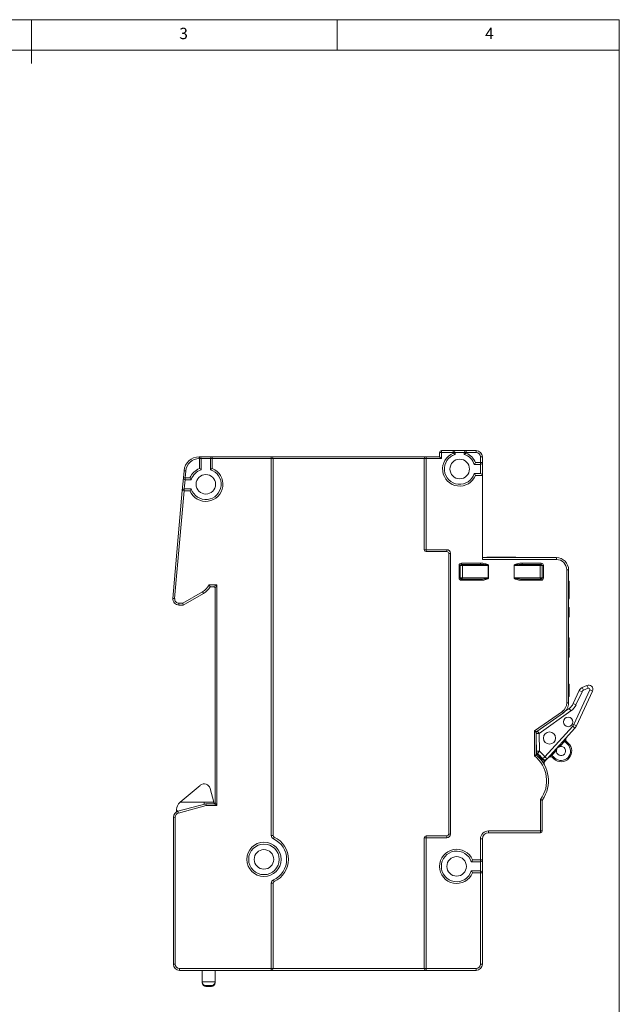
# Model space of a CAD drawing. Units: millimetres. Extents: x 13 to 211, y 5 to 297.
# Drawn here: x 107 to 205, y 136 to 297 of the extents above; entities that cross this region are included whole.
import ezdxf

# ---------------------------------------------------------------- set-up
doc = ezdxf.new("R2010")
doc.units = ezdxf.units.MM
doc.styles.add('SLDTEXTSTYLE0', font='TXT', dxfattribs={"width": 0.75})

msp = doc.modelspace()

# ---------------------------------------------------------------- linework, layer by layer
at = {"color": 7, "linetype": 'Continuous', "lineweight": 0}
for p, q in [((17.8, 297), (205, 297)), ((108.9, 297), (108.9, 289.81)), ((158.9, 292), (158.9, 297)), ((205, 292), (205, 297)), ((205, 292), (17.8, 292)), ((205, 73.2), (205, 292))]:
    msp.add_line(p, q, dxfattribs=at)
at = {"color": 7, "linetype": 'Continuous', "lineweight": 15}
for p, q in [((136.33, 225.51), (136.33, 225.21)), ((136.33, 225.51), (136.36, 225.51)), ((136.36, 225.21), (136.36, 225.51)), ((136.36, 225.51), (138.46, 225.51)), ((138.46, 225.21), (138.46, 225.51)), ((138.46, 225.51), (148.11, 225.51)), ((148.11, 225.21), (148.11, 225.51)), ((148.11, 225.51), (173.41, 225.51)), ((173.41, 225.21), (173.41, 225.51)), ((173.41, 225.51), (175.61, 225.51)), ((175.61, 225.51), (175.61, 226.21)), ((175.91, 226.21), (175.61, 226.21)), ((175.91, 225.21), (175.61, 225.51)), ((175.91, 226.21), (175.91, 226.51)), ((175.91, 226.51), (177.86, 226.51)), ((175.91, 226.21), (175.91, 225.21)), ((177.86, 226.21), (175.91, 226.21)), ((177.86, 226.21), (177.86, 226.51)), ((177.86, 226.51), (179.96, 226.51)), ((177.86, 226.1), (177.86, 226.21)), ((177.86, 226.21), (178.16, 226.21)), ((178.16, 226.21), (178.16, 225.89)), ((179.66, 226.21), (178.16, 226.21)), ((179.66, 225.89), (179.66, 226.21)), ((179.66, 226.21), (179.96, 226.21)), ((179.96, 226.21), (179.96, 226.51)), ((179.96, 226.51), (181.61, 226.51)), ((179.96, 226.21), (179.96, 226.1)), ((181.61, 226.21), (179.96, 226.21)), ((181.61, 226.21), (181.61, 226.51)), ((182.31, 224.56), (182.31, 225.51)), ((182.31, 225.51), (182.61, 225.51)), ((182.61, 225.51), (182.61, 224.56)), ((136.36, 225.21), (136.33, 225.21)), ((136.36, 223.6), (136.36, 225.21)), ((136.36, 225.21), (136.66, 225.21)), ((136.66, 225.21), (136.66, 223.39)), ((138.16, 225.21), (136.66, 225.21)), ((138.16, 225.21), (138.46, 225.21)), ((138.16, 223.39), (138.16, 225.21)), ((138.46, 225.21), (138.46, 223.6)), ((148.11, 225.21), (138.46, 225.21)), ((148.11, 163.56), (148.11, 225.21)), ((148.11, 225.21), (148.41, 225.21)), ((148.41, 225.21), (148.41, 163.56)), ((173.11, 225.21), (148.41, 225.21)), ((173.11, 225.21), (173.41, 225.21)), ((173.11, 210.31), (173.11, 225.21)), ((173.41, 225.21), (173.41, 210.31)), ((175.91, 225.21), (173.41, 225.21)), ((182.31, 224.26), (181.3, 224.26)), ((181.51, 224.56), (182.31, 224.56)), ((182.31, 224.56), (182.31, 224.26)), ((182.61, 224.56), (182.31, 224.56)), ((182.31, 222.76), (182.31, 224.26)), ((182.61, 224.56), (182.61, 222.46)), ((133.74, 222.08), (133.84, 223.22)), ((133.84, 223.22), (134.14, 223.2)), ((134.14, 223.2), (134.04, 222.06)), ((181.3, 222.76), (182.31, 222.76)), ((182.61, 222.46), (181.51, 222.46)), ((182.61, 222.46), (182.61, 208.71)), ((133.56, 219.98), (133.74, 222.08)), ((133.74, 222.08), (134.04, 222.06)), ((134.01, 221.76), (133.88, 220.26)), ((134.04, 221.76), (134.04, 222.06)), ((134.04, 222.06), (134.82, 222.06)), ((135.03, 221.76), (134.04, 221.76)), ((132.01, 202.34), (133.56, 219.98)), ((133.86, 219.96), (132.31, 202.32)), ((133.56, 219.98), (133.86, 219.96)), ((133.86, 219.96), (133.86, 220.26)), ((133.86, 220.26), (135.03, 220.26)), ((134.82, 219.96), (133.86, 219.96)), ((173.11, 210.31), (173.41, 210.31)), ((173.41, 210.01), (173.41, 210.31)), ((173.41, 210.31), (176.81, 210.31)), ((176.81, 210.01), (173.41, 210.01)), ((176.81, 210.01), (176.81, 210.31)), ((177.11, 209.71), (177.41, 209.71)), ((177.11, 163.81), (177.11, 209.71)), ((177.41, 209.71), (177.41, 163.81)), ((179.21, 208.11), (182.32, 208.11)), ((179.21, 207.91), (179.21, 208.11)), ((182.32, 207.91), (179.21, 207.91)), ((182.32, 208.11), (182.32, 207.91)), ((182.32, 207.91), (182.4, 207.9)), ((182.61, 209.01), (194.71, 209.01)), ((194.71, 208.71), (182.61, 208.71)), ((183.43, 209.11), (188, 209.11)), ((188.92, 207.9), (189.11, 207.91)), ((189.11, 208.11), (189.11, 207.91)), ((189.11, 208.11), (192.21, 208.11)), ((192.21, 207.91), (189.11, 207.91)), ((192.21, 207.91), (192.21, 208.11)), ((194.71, 209.01), (194.71, 208.71)), ((178.81, 205.71), (178.81, 207.71)), ((179.01, 207.71), (178.81, 207.71)), ((179.01, 207.71), (179.01, 205.71)), ((179.35, 207.71), (179.01, 207.71)), ((183.58, 207.71), (179.35, 207.71)), ((179.35, 207.71), (179.35, 205.71)), ((183.63, 207.71), (183.58, 207.71)), ((183.58, 205.71), (183.58, 207.71)), ((183.63, 207.71), (183.63, 205.71)), ((187.8, 207.71), (187.84, 207.71)), ((187.8, 205.71), (187.8, 207.71)), ((192.07, 207.71), (187.84, 207.71)), ((187.84, 207.71), (187.84, 205.71)), ((192.07, 205.71), (192.07, 207.71)), ((192.07, 207.71), (192.41, 207.71)), ((192.41, 207.71), (192.61, 207.71)), ((192.41, 205.71), (192.41, 207.71)), ((192.61, 207.71), (192.61, 205.71)), ((196.41, 185.26), (196.41, 207.01)), ((196.71, 207.01), (196.41, 207.01)), ((196.71, 207.01), (196.71, 185.26)), ((137.93, 204.56), (139.21, 204.56)), ((138.61, 204.26), (139.21, 204.56)), ((139.21, 204.56), (138.91, 203.96)), ((139.21, 204.56), (139.21, 168.46)), ((179.01, 205.71), (178.81, 205.71)), ((179.35, 205.71), (179.01, 205.71)), ((179.21, 205.51), (179.21, 205.31)), ((179.21, 205.51), (182.32, 205.51)), ((182.32, 205.31), (179.21, 205.31)), ((179.35, 205.71), (183.58, 205.71)), ((182.51, 205.51), (182.32, 205.51)), ((182.32, 205.31), (182.32, 205.51)), ((183.63, 205.71), (183.58, 205.71)), ((187.8, 205.71), (187.84, 205.71)), ((187.84, 205.71), (192.07, 205.71)), ((189.11, 205.51), (189.02, 205.51)), ((189.11, 205.31), (189.11, 205.51)), ((189.11, 205.51), (192.21, 205.51)), ((192.21, 205.31), (189.11, 205.31)), ((192.07, 205.71), (192.41, 205.71)), ((192.21, 205.51), (192.21, 205.31)), ((192.41, 205.71), (192.61, 205.71)), ((196.71, 205.81), (196.72, 205.81)), ((196.72, 205.81), (196.72, 185.81)), ((196.82, 205.17), (196.72, 205.17)), ((133.64, 201.56), (136.86, 203.42)), ((137.01, 203.16), (133.72, 201.26)), ((137.01, 203.16), (136.86, 203.42)), ((138.61, 204.26), (138.11, 204.26)), ((138.91, 168.96), (138.91, 203.96)), ((196.82, 204.47), (196.72, 204.47)), ((196.82, 204.14), (196.72, 204.14)), ((196.82, 204.14), (196.82, 204.47)), ((196.82, 202.31), (196.82, 204.14)), ((132.01, 202.34), (132.31, 202.32)), ((133.01, 201.26), (133.01, 201.56)), ((133.01, 201.56), (133.64, 201.56)), ((133.72, 201.26), (133.64, 201.56)), ((196.82, 202.31), (196.72, 202.31)), ((196.82, 202.27), (196.72, 202.27)), ((133.72, 201.26), (133.01, 201.26)), ((196.82, 200.87), (196.72, 200.87)), ((196.82, 200.85), (196.72, 200.85)), ((196.82, 199.31), (196.82, 200.85)), ((196.82, 199.31), (196.72, 199.31)), ((196.82, 199.29), (196.72, 199.29)), ((196.82, 195.87), (196.72, 195.87)), ((196.82, 195.82), (196.72, 195.82)), ((196.82, 195.68), (196.72, 195.68)), ((196.82, 195.62), (196.72, 195.62)), ((196.82, 195.54), (196.72, 195.54)), ((196.82, 195.51), (196.72, 195.51)), ((196.82, 195.47), (196.72, 195.47)), ((196.72, 195.44), (196.82, 195.44)), ((196.82, 195.41), (196.72, 195.41)), ((196.82, 195.29), (196.72, 195.29)), ((196.82, 195.07), (196.72, 195.07)), ((196.82, 194.94), (196.72, 194.94)), ((196.82, 195.87), (196.82, 195.82)), ((196.82, 195.82), (196.82, 195.68)), ((196.83, 195.73), (196.82, 195.73)), ((196.82, 195.68), (196.82, 195.62)), ((196.82, 195.62), (196.82, 195.54)), ((196.82, 195.54), (196.82, 195.51)), ((196.82, 195.51), (196.82, 195.47)), ((196.82, 195.43), (196.82, 195.41)), ((196.82, 195.41), (196.82, 195.29)), ((196.82, 195.29), (196.82, 195.07)), ((196.83, 195.2), (196.82, 195.2)), ((196.82, 194.94), (196.82, 194.81)), ((196.82, 194.81), (196.72, 194.81)), ((196.82, 194.78), (196.72, 194.78)), ((196.82, 194.57), (196.72, 194.57)), ((196.82, 194.46), (196.72, 194.46)), ((196.82, 194.33), (196.72, 194.33)), ((196.72, 194.3), (196.83, 194.3)), ((196.82, 194.3), (196.72, 194.3)), ((196.82, 194.13), (196.72, 194.13)), ((196.82, 194.05), (196.72, 194.05)), ((196.82, 194.03), (196.72, 194.03)), ((196.82, 193.7), (196.72, 193.7)), ((196.82, 193.4), (196.72, 193.4)), ((196.82, 194.81), (196.82, 194.78)), ((196.82, 194.7), (196.82, 194.65)), ((196.82, 194.62), (196.82, 194.48)), ((196.82, 194.46), (196.82, 194.33)), ((196.82, 194.33), (196.82, 194.3)), ((196.83, 194.32), (196.82, 194.32)), ((196.82, 194.05), (196.82, 194.03)), ((196.82, 193.41), (196.82, 193.25)), ((196.82, 193.25), (196.72, 193.25)), ((196.82, 193.21), (196.72, 193.21)), ((196.82, 193.18), (196.72, 193.18)), ((196.82, 193.16), (196.72, 193.16)), ((196.82, 193.15), (196.72, 193.15)), ((196.82, 193.03), (196.72, 193.03)), ((196.72, 192.88), (196.83, 192.88)), ((196.82, 192.81), (196.72, 192.81)), ((196.82, 192.78), (196.72, 192.78)), ((196.82, 192.75), (196.72, 192.75)), ((196.82, 193.25), (196.82, 193.21)), ((196.82, 193.21), (196.82, 193.18)), ((196.82, 193.18), (196.82, 193.16)), ((196.82, 193.16), (196.82, 193.15)), ((196.82, 192.88), (196.82, 192.81)), ((196.82, 192.81), (196.82, 192.78)), ((196.82, 192.78), (196.82, 192.75)), ((196.82, 188.31), (196.72, 188.31)), ((196.82, 188.03), (196.72, 188.03)), ((196.82, 188.03), (196.82, 188.31)), ((196.82, 186.31), (196.82, 188.03)), ((197.47, 185.14), (198.45, 187.27)), ((197.55, 181.72), (200.16, 187.4)), ((198.91, 187.07), (197.92, 184.93)), ((200.61, 187.19), (198.01, 181.51)), ((198.91, 187.07), (198.45, 187.27)), ((198.93, 187.76), (199.68, 188.11)), ((199.15, 187.31), (198.93, 187.76)), ((199.89, 187.66), (199.15, 187.31)), ((199.89, 187.66), (199.68, 188.11)), ((200.61, 187.19), (200.16, 187.4)), ((196.71, 185.26), (196.41, 185.26)), ((196.71, 185.81), (196.72, 185.81)), ((196.82, 186.31), (196.72, 186.31)), ((191.11, 180.66), (195.69, 183.87)), ((195.86, 183.62), (191.5, 180.57)), ((197.1, 183.93), (191.9, 180.25)), ((195.86, 183.62), (195.69, 183.87)), ((196.17, 183.89), (196.81, 184.34)), ((197.1, 183.93), (196.81, 184.34)), ((197.92, 184.93), (197.47, 185.14)), ((191.11, 176.6), (191.11, 180.66)), ((191.41, 180.4), (191.11, 180.66)), ((191.11, 180.66), (191.5, 180.57)), ((191.41, 180.4), (191.41, 176.84)), ((191.9, 180.25), (191.62, 180.65)), ((192.83, 176.44), (197.38, 181.47)), ((197.75, 181.13), (193.2, 176.11)), ((197.75, 181.13), (197.38, 181.47)), ((198.01, 181.51), (197.55, 181.72)), ((191.9, 180.25), (191.41, 180.25)), ((191.44, 177.34), (191.41, 179.51)), ((191.9, 180.25), (191.94, 177.35)), ((196.1, 179.01), (195.28, 178.11)), ((195.95, 179.14), (196.1, 179.01)), ((196.41, 178.9), (196.27, 178.75)), ((196.41, 178.9), (196.65, 178.68)), ((191.43, 178.22), (191.41, 178.22)), ((191.44, 177.34), (191.41, 177.34)), ((191.44, 177.34), (191.94, 177.35)), ((191.62, 176.96), (191.94, 177.35)), ((194.74, 177.5), (193.92, 176.61)), ((194.59, 177.64), (194.74, 177.5)), ((195.14, 178.24), (195.28, 178.11)), ((196.52, 178.53), (196.27, 178.75)), ((196.52, 178.53), (196.65, 178.68)), ((191.62, 176.96), (191.56, 176.89)), ((192.44, 176.13), (192.36, 176.07)), ((192.44, 176.13), (192.83, 176.44)), ((192.75, 175.76), (192.83, 175.84)), ((192.82, 175.69), (192.75, 175.76)), ((192.9, 175.78), (192.82, 175.69)), ((193.2, 176.11), (192.83, 176.44)), ((192.9, 175.78), (192.83, 175.84)), ((193.92, 176.61), (193.78, 176.74)), ((194.19, 176.46), (194.06, 176.31)), ((194.3, 176.09), (194.06, 176.31)), ((194.19, 176.46), (194.44, 176.24)), ((194.44, 176.24), (194.3, 176.09)), ((133.22, 169.02), (136.5, 171.77)), ((138.11, 171.26), (138.71, 169.02)), ((192.11, 164.31), (192.11, 169.44)), ((192.41, 169.28), (192.41, 164.31)), ((132.61, 167.81), (132.61, 167.81)), ((132.85, 167.53), (137.41, 168.76)), ((132.85, 167.53), (132.93, 167.24)), ((137.45, 168.46), (132.93, 167.24)), ((133.15, 168.96), (133.22, 169.02)), ((133.22, 169.02), (137.11, 169.02)), ((137.11, 169.01), (138.71, 169.02)), ((137.11, 169.01), (137.11, 169.02)), ((137.11, 168.71), (137.11, 169.01)), ((137.23, 168.71), (137.11, 168.71)), ((137.11, 168.68), (137.11, 168.71)), ((137.11, 168.71), (137.11, 168.71)), ((137.24, 168.71), (137.11, 168.71)), ((137.41, 168.76), (137.45, 168.46)), ((137.41, 168.76), (138.71, 168.76)), ((139.21, 168.46), (137.45, 168.46)), ((138.71, 169.02), (138.78, 168.77)), ((139.21, 168.46), (138.71, 168.76)), ((138.91, 168.96), (139.21, 168.46)), ((132.41, 166.57), (132.11, 166.57)), ((132.11, 142.51), (132.11, 166.57)), ((132.41, 166.57), (132.41, 142.51)), ((183.61, 164.31), (192.11, 164.31)), ((183.61, 164.01), (183.61, 164.31)), ((192.11, 164.01), (192.11, 164.31)), ((192.41, 164.31), (192.11, 164.31)), ((148.11, 163.56), (148.41, 163.56)), ((148.46, 163.02), (148.59, 163.29)), ((173.41, 163.21), (173.11, 163.21)), ((173.11, 141.81), (173.11, 163.21)), ((173.41, 163.51), (173.41, 163.21)), ((173.41, 163.51), (176.81, 163.51)), ((173.41, 163.21), (173.41, 141.81)), ((176.81, 163.21), (173.41, 163.21)), ((176.81, 163.51), (176.81, 163.21)), ((177.11, 163.81), (177.41, 163.81)), ((182.31, 159.56), (182.31, 163.01)), ((182.61, 163.01), (182.31, 163.01)), ((182.61, 163.01), (182.61, 159.56)), ((192.11, 164.01), (183.61, 164.01)), ((181.01, 159.56), (182.31, 159.56)), ((182.31, 159.26), (182.31, 159.56)), ((182.61, 159.56), (182.31, 159.56)), ((182.61, 159.56), (182.61, 157.46)), ((182.31, 159.26), (180.8, 159.26)), ((182.31, 157.76), (182.31, 159.26)), ((148.46, 156.3), (148.59, 156.02)), ((180.8, 157.76), (182.31, 157.76)), ((182.31, 157.46), (181.01, 157.46)), ((182.31, 157.76), (182.31, 157.46)), ((182.31, 142.51), (182.31, 157.46)), ((182.61, 157.46), (182.31, 157.46)), ((182.61, 157.46), (182.61, 142.51)), ((148.11, 141.81), (148.11, 155.75)), ((148.11, 155.75), (148.41, 155.75)), ((148.41, 155.75), (148.41, 141.81)), ((132.41, 142.51), (132.11, 142.51)), ((133.11, 141.81), (133.11, 141.51)), ((133.11, 141.81), (148.11, 141.81)), ((148.11, 141.81), (148.11, 141.51)), ((148.11, 141.81), (148.41, 141.81)), ((148.41, 141.81), (173.11, 141.81)), ((173.41, 141.81), (173.11, 141.81)), ((173.41, 141.51), (173.41, 141.81)), ((173.41, 141.81), (181.61, 141.81)), ((181.61, 141.51), (181.61, 141.81)), ((182.61, 142.51), (182.31, 142.51)), ((148.11, 141.51), (133.11, 141.51)), ((136.81, 139.61), (136.81, 141.51)), ((138.91, 139.61), (138.91, 141.51)), ((173.41, 141.51), (148.11, 141.51)), ((181.61, 141.51), (173.41, 141.51)), ((136.81, 139.61), (138.91, 139.61)), ((136.81, 139.48), (136.81, 139.61)), ((136.81, 139.48), (136.83, 139.48)), ((138.31, 139.01), (137.41, 139.01)), ((138.31, 138.88), (137.41, 138.88)), ((138.9, 139.48), (138.91, 139.48)), ((138.91, 139.48), (138.91, 139.61))]:
    msp.add_line(p, q, dxfattribs=at)
for centre, radius in [((178.91, 223.51), 1.6), ((137.41, 221.01), 1.6), ((196.64, 182.14), 0.775), ((193.59, 179.51), 1), ((146.91, 159.66), 2.8), ((146.91, 159.66), 2.5), ((146.91, 159.66), 1.6), ((178.41, 158.51), 1.6)]:
    msp.add_circle(centre, radius, dxfattribs=at)
for centre, radius, start, end in [((136.33, 223.01), 2.5, 90, 175), ((136.36, 225.21), 0.3, 0, 90), ((138.46, 225.21), 0.3, 90, 180), ((148.11, 225.21), 0.3, 0, 90), ((173.41, 225.21), 0.3, 90, 180), ((175.91, 226.21), 0.3, 90, 180), ((178.91, 223.51), 2.8, 112.0243, 337.9757), ((178.91, 223.51), 2.5, 107.4576, 342.5424), ((177.86, 226.21), 0.3, 0, 90), ((179.96, 226.21), 0.3, 90, 180), ((178.91, 223.51), 2.5, 17.4576, 72.5424), ((178.91, 223.51), 2.8, 22.0243, 67.9757), ((181.61, 225.51), 1, 0, 90), ((181.61, 225.51), 0.7, 0, 90), ((136.33, 223.01), 2.2, 90, 175), ((182.31, 224.56), 0.3, 270, 0), ((137.41, 221.01), 2.8, 202.0243, 67.9757), ((137.41, 221.01), 2.8, 112.0243, 157.9757), ((137.41, 221.01), 2.5, 197.4576, 72.5424), ((137.41, 221.01), 2.5, 107.4576, 162.5424), ((182.31, 222.46), 0.3, 0, 90), ((134.04, 222.06), 0.3, 175, 270), ((133.86, 219.96), 0.3, 90, 175), ((173.41, 210.31), 0.3, 180, 270), ((176.81, 209.71), 0.6, 0, 90), ((176.81, 209.71), 0.3, 0, 90), ((179.21, 207.71), 0.4, 90, 180), ((179.21, 207.71), 0.2, 90, 180), ((179.18, 207.73), 0.179, 351.9361, 78.548), ((183.43, 208.91), 0.2, 90, 150), ((188, 208.91), 0.2, 30, 90), ((192.25, 207.73), 0.179, 101.452, 188.0639), ((192.21, 207.71), 0.4, 0, 90), ((192.21, 207.71), 0.2, 0, 90), ((194.71, 207.01), 2, 0, 90), ((194.71, 207.01), 1.7, 0, 90), ((135.51, 205.76), 2.7, 300, 333.6122), ((179.21, 205.71), 0.4, 180, 270), ((179.21, 205.71), 0.2, 180, 270), ((179.18, 205.68), 0.179, 281.452, 8.0639), ((192.25, 205.68), 0.179, 171.9361, 258.548), ((192.21, 205.71), 0.4, 270, 0), ((192.21, 205.71), 0.2, 270, 0), ((195.72, 205.81), 1, 0, 6.6036), ((135.51, 205.76), 3, 300, 330), ((138.61, 203.96), 0.3, 0, 90), ((133.01, 202.26), 1, 175, 270), ((133.01, 202.26), 0.7, 175, 270), ((199.36, 186.86), 1, 115.3207, 155.3207), ((199.36, 186.86), 0.5, 115.3207, 155.3207), ((199.98, 187.48), 0.7, 335.3207, 115.3207), ((199.98, 187.48), 0.2, 335.3207, 115.3207), ((194.71, 185.26), 1.7, 305, 0), ((194.71, 185.26), 2, 305, 0), ((194.72, 185.81), 2, 355.3318, 0), ((195.65, 185.97), 2, 305.3207, 335.3207), ((195.65, 185.97), 2.5, 305.3207, 335.3207), ((191.9, 180.25), 0.5, 137.1736, 168.2122), ((191.61, 180.4), 0.2, 125, 180), ((196.64, 182.14), 1, 317.8207, 335.3207), ((196.64, 182.14), 1.5, 317.8207, 335.3207), ((196.74, 179.27), 0.7, 202.4438, 227.8207), ((196.74, 179.27), 0.5, 137.8207, 227.8207), ((191.33, 178.51), 0.1, 328.8982, 0.8207), ((191.94, 177.35), 0.5, 180.8207, 230.2193), ((187.91, 172.51), 6.3, 38.6875, 50.2193), ((195.48, 177.38), 1.75, 227.8207, 47.8207), ((195.48, 177.38), 1.55, 227.8207, 47.8207), ((195.48, 177.38), 0.75, 170.769, 104.8724), ((195.48, 177.38), 0.75, 104.8724, 170.769), ((187.91, 172.51), 5.2, 323.8711, 52.0201), ((191.94, 177.35), 0.6, 207.7354, 230.2193), ((191.61, 176.84), 0.2, 180, 229.5245), ((187.91, 172.51), 5.5, 325.544, 49.5245), ((187.91, 172.51), 5.7, 38.6875, 50.2193), ((187.91, 172.51), 5.8, 38.6875, 50.2193), ((192.83, 176.44), 0.6, 218.6875, 269.631), ((192.83, 176.44), 0.5, 218.6875, 317.8207), ((193.19, 175.36), 0.6, 137.8207, 176.4104), ((193.19, 175.36), 0.5, 137.8207, 208.3495), ((193.72, 175.94), 0.5, 47.8207, 137.8207), ((193.72, 175.94), 0.7, 47.8207, 73.1977), ((137.14, 171.01), 1, 15, 130), ((192.61, 169.28), 0.2, 145.544, 180), ((133.11, 166.57), 1, 105, 180), ((134.11, 167.81), 1.5, 130, 180), ((132.91, 167.81), 0.3, 180, 250.7344), ((134.11, 167.68), 1.5, 176.6693, 180), ((132.91, 167.68), 0.3, 180, 221.9426), ((138.71, 168.96), 0.2, 270, 0), ((133.11, 166.57), 0.7, 105, 180), ((183.61, 163.01), 1.3, 90, 180), ((192.11, 164.31), 0.3, 270, 0), ((148.71, 163.56), 0.6, 180, 245.2535), ((148.71, 163.56), 0.3, 180, 245.2535), ((146.91, 159.66), 3.7, 294.7465, 65.2535), ((146.91, 159.66), 4, 294.7465, 65.2535), ((173.41, 163.21), 0.3, 90, 180), ((176.81, 163.81), 0.6, 270, 0), ((176.81, 163.81), 0.3, 270, 0), ((183.61, 163.01), 1, 90, 180), ((178.41, 158.51), 2.8, 22.0243, 337.9757), ((178.41, 158.51), 2.5, 17.4576, 342.5424), ((182.31, 159.56), 0.3, 270, 0), ((148.71, 155.75), 0.6, 114.7465, 180), ((182.31, 157.46), 0.3, 0, 90), ((148.71, 155.75), 0.3, 114.7465, 180), ((133.11, 142.51), 1, 180, 270), ((133.11, 142.51), 0.7, 180, 270), ((148.11, 141.81), 0.3, 270, 0), ((173.41, 141.81), 0.3, 180, 270), ((181.61, 142.51), 0.7, 270, 0), ((181.61, 142.51), 1, 270, 0), ((137.41, 139.61), 0.6, 180, 270), ((137.41, 139.48), 0.6, 180, 270), ((138.31, 139.61), 0.6, 270, 0), ((138.31, 139.48), 0.6, 270, 0)]:
    msp.add_arc(centre, radius, start, end, dxfattribs=at)
for points, knots in [([(178.16, 225.89), (178.16, 225.89), (178.12, 225.92), (178.01, 226), (177.94, 226.05), (177.86, 226.1)], [0, 0, 0, 0, 0.5, 0.5, 1, 1, 1, 1]), ([(179.66, 225.89), (179.66, 225.89), (179.7, 225.92), (179.82, 226), (179.89, 226.05), (179.96, 226.1)], [0, 0, 0, 0, 0.5, 0.5, 1, 1, 1, 1]), ([(181.3, 224.26), (181.3, 224.26), (181.33, 224.3), (181.41, 224.41), (181.46, 224.48), (181.51, 224.56)], [0, 0, 0, 0, 0.5, 0.5, 1, 1, 1, 1]), ([(136.66, 223.39), (136.66, 223.39), (136.62, 223.42), (136.51, 223.5), (136.44, 223.55), (136.36, 223.6)], [0, 0, 0, 0, 0.5, 0.5, 1, 1, 1, 1]), ([(138.16, 223.39), (138.16, 223.39), (138.2, 223.42), (138.32, 223.5), (138.39, 223.55), (138.46, 223.6)], [0, 0, 0, 0, 0.5, 0.5, 1, 1, 1, 1]), ([(181.3, 222.76), (181.3, 222.76), (181.33, 222.72), (181.41, 222.6), (181.46, 222.53), (181.51, 222.46)], [0, 0, 0, 0, 0.5, 0.5, 1, 1, 1, 1]), ([(135.03, 221.76), (135.03, 221.76), (135, 221.8), (134.92, 221.91), (134.87, 221.98), (134.82, 222.06)], [0, 0, 0, 0, 0.5, 0.5, 1, 1, 1, 1]), ([(135.03, 220.26), (135.03, 220.26), (135, 220.22), (134.92, 220.1), (134.87, 220.03), (134.82, 219.96)], [0, 0, 0, 0, 0.5, 0.5, 1, 1, 1, 1]), ([(183.63, 207.71), (183.63, 207.74), (183.62, 207.76), (183.58, 207.81), (183.55, 207.83), (183.48, 207.88), (183.42, 207.9), (183.26, 207.97), (183.14, 208), (182.79, 208.08), (182.56, 208.11), (182.32, 208.11)], [0, 0, 0, 0, 0.0625, 0.0625, 0.125, 0.125, 0.25, 0.25, 0.5, 0.5, 1, 1, 1, 1]), ([(182.4, 207.9), (182.63, 207.89), (182.98, 207.88), (183.35, 207.82), (183.51, 207.77), (183.55, 207.75), (183.58, 207.73), (183.58, 207.71), (183.58, 207.71), (183.58, 207.71)], [0, 0, 0, 0, 0.557583, 0.865933, 0.919416, 0.967596, 0.986744, 0.994519, 1, 1, 1, 1]), ([(189.11, 208.11), (188.87, 208.11), (188.64, 208.08), (188.29, 208), (188.17, 207.97), (188.01, 207.9), (187.95, 207.88), (187.88, 207.83), (187.85, 207.81), (187.81, 207.76), (187.8, 207.74), (187.8, 207.71)], [0, 0, 0, 0, 0.5, 0.5, 0.75, 0.75, 0.875, 0.875, 0.9375, 0.9375, 1, 1, 1, 1]), ([(187.84, 207.71), (187.84, 207.71), (187.84, 207.72), (187.86, 207.73), (187.89, 207.76), (188.02, 207.8), (188.19, 207.83), (188.48, 207.87), (188.7, 207.9), (188.89, 207.9), (188.92, 207.9)], [0, 0, 0, 0, 0.008176, 0.019247, 0.049645, 0.119701, 0.39388, 0.495997, 0.904768, 1, 1, 1, 1]), ([(138.11, 204.26), (138.11, 204.26), (138.09, 204.3), (138.02, 204.41), (137.98, 204.48), (137.93, 204.56)], [0, 0, 0, 0, 0.5, 0.5, 1, 1, 1, 1]), ([(182.32, 205.31), (182.56, 205.31), (182.79, 205.33), (183.14, 205.41), (183.26, 205.44), (183.42, 205.51), (183.48, 205.53), (183.55, 205.58), (183.58, 205.6), (183.62, 205.65), (183.63, 205.68), (183.63, 205.71)], [0, 0, 0, 0, 0.5, 0.5, 0.75, 0.75, 0.875, 0.875, 0.9375, 0.9375, 1, 1, 1, 1]), ([(183.58, 205.71), (183.58, 205.7), (183.58, 205.7), (183.57, 205.68), (183.54, 205.66), (183.41, 205.61), (183.24, 205.58), (182.95, 205.54), (182.73, 205.52), (182.54, 205.51), (182.51, 205.51)], [0, 0, 0, 0, 0.008176, 0.019247, 0.049645, 0.119701, 0.39388, 0.495997, 0.904768, 1, 1, 1, 1]), ([(187.8, 205.71), (187.8, 205.68), (187.81, 205.65), (187.85, 205.6), (187.88, 205.58), (187.95, 205.53), (188, 205.51), (188.17, 205.44), (188.29, 205.41), (188.64, 205.33), (188.87, 205.31), (189.11, 205.31)], [0, 0, 0, 0, 0.0625, 0.0625, 0.125, 0.125, 0.25, 0.25, 0.5, 0.5, 1, 1, 1, 1]), ([(189.02, 205.51), (188.8, 205.52), (188.45, 205.53), (188.08, 205.59), (187.92, 205.65), (187.87, 205.67), (187.85, 205.69), (187.84, 205.7), (187.84, 205.7), (187.84, 205.71)], [0, 0, 0, 0, 0.557583, 0.865933, 0.919416, 0.967596, 0.986744, 0.994519, 1, 1, 1, 1]), ([(196.82, 204.47), (196.82, 204.56), (196.82, 204.73), (196.82, 205.03), (196.82, 205.17)], [0, 0, 0, 0, 0.5606714, 1, 1, 1, 1]), ([(196.82, 195.47), (196.82, 195.46), (196.82, 195.44), (196.82, 195.44), (196.82, 195.44)], [0, 0, 0, 0, 0.827914, 1, 1, 1, 1]), ([(196.82, 195.07), (196.82, 195.05), (196.82, 195.01), (196.82, 194.96), (196.82, 194.94)], [0, 0, 0, 0, 0.409682, 1, 1, 1, 1]), ([(196.82, 194.78), (196.82, 194.78), (196.82, 194.77), (196.82, 194.75), (196.82, 194.7), (196.82, 194.64), (196.82, 194.59), (196.82, 194.57)], [0, 0, 0, 0, 0.24599, 0.453781, 0.592347, 0.794107, 1, 1, 1, 1]), ([(196.82, 194.57), (196.82, 194.55), (196.82, 194.51), (196.82, 194.47), (196.82, 194.46), (196.82, 194.46)], [0, 0, 0, 0, 0.498984, 0.903598, 1, 1, 1, 1]), ([(196.82, 194.21), (196.82, 194.2), (196.82, 194.18), (196.82, 194.16), (196.82, 194.16)], [0, 0, 0, 0, 0.651946, 1, 1, 1, 1]), ([(196.82, 194.13), (196.82, 194.11), (196.82, 194.08), (196.82, 194.06), (196.82, 194.05), (196.82, 194.05)], [0, 0, 0, 0, 0.313925, 0.655998, 1, 1, 1, 1]), ([(196.82, 194.03), (196.82, 194.02), (196.82, 194.01), (196.82, 193.97), (196.82, 193.92), (196.82, 193.85), (196.82, 193.78), (196.82, 193.72), (196.82, 193.7)], [0, 0, 0, 0, 0.279987, 0.401315, 0.522691, 0.650482, 0.873459, 1, 1, 1, 1]), ([(196.82, 193.7), (196.82, 193.65), (196.82, 193.56), (196.82, 193.47), (196.82, 193.42), (196.82, 193.4), (196.82, 193.4), (196.82, 193.4)], [0, 0, 0, 0, 0.3631796, 0.5577749, 0.7540535, 0.9269842, 1, 1, 1, 1]), ([(196.82, 193.15), (196.82, 193.14), (196.82, 193.12), (196.82, 193.08), (196.82, 193.05), (196.82, 193.03)], [0, 0, 0, 0, 0.250229, 0.500534, 1, 1, 1, 1]), ([(196.82, 193.03), (196.82, 193.01), (196.82, 192.96), (196.82, 192.91), (196.82, 192.89), (196.82, 192.88), (196.82, 192.88), (196.82, 192.88)], [0, 0, 0, 0, 0.341442, 0.566543, 0.791215, 0.990782, 1, 1, 1, 1]), ([(196.37, 179.61), (196.37, 179.61), (196.29, 179.52), (196.21, 179.35), (196.15, 179.14), (196.11, 179.04), (196.1, 179.01)], [0, 0, 0, 0, 0.006588, 0.555927, 0.828366, 1, 1, 1, 1]), ([(191.41, 176.84), (191.41, 176.84), (191.37, 176.81), (191.25, 176.72), (191.18, 176.66), (191.11, 176.6)], [0, 0, 0, 0, 0.5, 0.5, 1, 1, 1, 1]), ([(191.48, 176.69), (191.48, 176.69), (191.43, 176.68), (191.29, 176.65), (191.2, 176.63), (191.11, 176.6)], [0, 0, 0, 0, 0.5, 0.5, 1, 1, 1, 1]), ([(193.2, 176.11), (193.2, 176.11), (193.14, 176.04), (193.02, 175.95), (192.89, 175.88), (192.83, 175.84)], [0, 0, 0, 0, 0.009586, 0.571083, 1, 1, 1, 1]), ([(193.2, 176.11), (193.2, 176.11), (193.19, 176.1), (193.13, 176.03), (193.03, 175.92), (192.93, 175.81), (192.9, 175.78)], [0, 0, 0, 0, 0.008061, 0.09879, 0.716884, 1, 1, 1, 1]), ([(193.92, 176.61), (193.89, 176.59), (193.8, 176.54), (193.59, 176.46), (193.43, 176.37), (193.35, 176.27), (193.35, 176.27)], [0, 0, 0, 0, 0.171634, 0.444073, 0.993412, 1, 1, 1, 1]), ([(192.45, 169.39), (192.45, 169.39), (192.41, 169.4), (192.28, 169.42), (192.2, 169.43), (192.11, 169.44)], [0, 0, 0, 0, 0.5, 0.5, 1, 1, 1, 1]), ([(192.41, 169.28), (192.41, 169.28), (192.38, 169.3), (192.26, 169.36), (192.19, 169.4), (192.11, 169.44)], [0, 0, 0, 0, 0.5, 0.5, 1, 1, 1, 1]), ([(180.8, 159.26), (180.8, 159.26), (180.83, 159.3), (180.91, 159.41), (180.96, 159.48), (181.01, 159.56)], [0, 0, 0, 0, 0.5, 0.5, 1, 1, 1, 1]), ([(180.8, 157.76), (180.8, 157.76), (180.83, 157.72), (180.91, 157.6), (180.96, 157.53), (181.01, 157.46)], [0, 0, 0, 0, 0.5, 0.5, 1, 1, 1, 1])]:
    msp.add_open_spline(points, degree=3, knots=knots, dxfattribs=at)

# ---------------------------------------------------------------- texts
at = {"color": 7, "linetype": 'Continuous', "lineweight": 0, "char_height": 1.85, "attachment_point": 1, "style": 'SLDTEXTSTYLE0'}
for s, insert in [('3', (133.07, 295.67)), ('4', (183.07, 295.67))]:
    msp.add_mtext(s, dxfattribs=dict(at, insert=insert))

doc.saveas('drawing.dxf')
